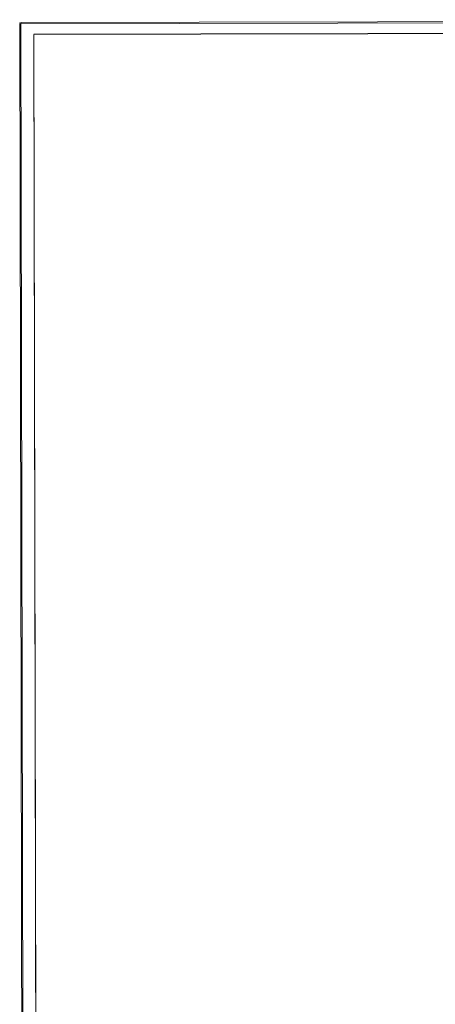
# Model space of a CAD drawing. Units: metres. Extents: x 3.84 to 12.66, y -5.37 to -2.09.
# Drawn here: x 5.78 to 5.95, y -3.39 to -2.98 of the extents above; entities that cross this region are included whole.
import ezdxf

# ---------------------------------------------------------------- set-up
doc = ezdxf.new("R2010")
doc.units = ezdxf.units.M
doc.header["$MEASUREMENT"] = 0

# ---------------------------------------------------------------- blocks, each defined once
blk = doc.blocks.new('9d5700f3-ecff-497b-a10d-882cb5aab586')
at = {"color": 18, "lineweight": 9, "true_color": 0x000000}
for p, q in [((5.77661, -2.97654), (5.77655, -2.97661)), ((5.77696, -2.9767), (5.77696, -2.97647))]:
    blk.add_line(p, q, dxfattribs=at)
for points in [[(5.77646, -2.97689), (5.77921, -4.37589)], [(5.77647, -2.97679)], [(5.77647, -2.97679), (5.77921, -4.37589)], [(6.37618, -2.97521), (5.77696, -2.97639), (6.37618, -2.97521)], [(6.37618, -2.97571), (5.77696, -2.97689), (6.37618, -2.97571), (6.37892, -4.37471)], [(5.77696, -2.97647)], [(5.77971, -4.37598), (6.37892, -4.37471), (5.77971, -4.37589), (5.77696, -2.97689)], [(5.77971, -4.37598), (5.77696, -2.97689)]]:
    blk.add_lwpolyline(points, dxfattribs=at)
for points in [[(5.77669, -2.97647)], [(5.77687, -2.9764)], [(5.77687, -2.97689)], [(8.37742, -2.97629), (5.78235, -2.98124), (8.37742, -2.97616), (5.78236, -2.98138)], [(6.37942, -4.37021), (6.37669, -2.98021), (5.78247, -2.98138), (5.7852, -4.37138), (5.78247, -2.98138), (6.37669, -2.98021), (6.37942, -4.37021), (5.7852, -4.37138)], [(5.78507, -4.37137), (5.78247, -2.98138), (5.7852, -4.37137), (5.78234, -2.98138)]]:
    blk.add_lwpolyline(points, close=True, dxfattribs=at)
blk = doc.blocks.new('8133111a-4ad0-4521-85bc-b8a40ec196a8')
blk.add_blockref('9d5700f3-ecff-497b-a10d-882cb5aab586', (0, 0))

msp = doc.modelspace()

# ---------------------------------------------------------------- block references
msp.add_blockref('8133111a-4ad0-4521-85bc-b8a40ec196a8', (0, 0))

doc.saveas('drawing.dxf')
